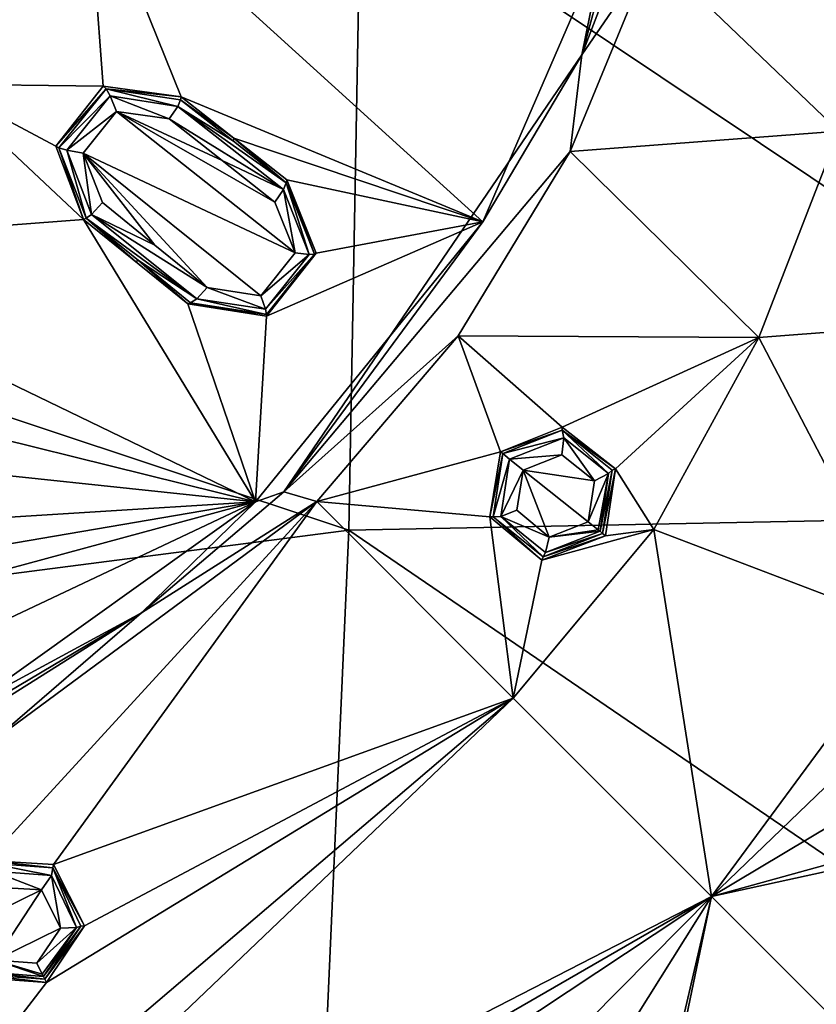
# Model space of a CAD drawing. Units: millimetres. Extents: x -65 to 65, y -194 to 65.
# Drawn here: x 15 to 33, y -33 to -11 of the extents above; entities that cross this region are included whole.
import ezdxf

# ---------------------------------------------------------------- set-up
doc = ezdxf.new("R2010")
doc.units = ezdxf.units.MM
doc.header["$LTSCALE"] = 52.148148
for name, color, linetype in [('190', 7, 'CONTINUOUS'), ('192', 7, 'CONTINUOUS'), ('198', 7, 'CONTINUOUS'), ('223', 7, 'CONTINUOUS'), ('250', 7, 'CONTINUOUS'), ('340', 7, 'CONTINUOUS'), ('342', 7, 'CONTINUOUS'), ('6', 7, 'CONTINUOUS'), ('683', 7, 'CONTINUOUS'), ('684', 7, 'CONTINUOUS'), ('685', 7, 'CONTINUOUS'), ('686', 7, 'CONTINUOUS'), ('695', 7, 'CONTINUOUS'), ('696', 7, 'CONTINUOUS'), ('697', 7, 'CONTINUOUS'), ('698', 7, 'CONTINUOUS'), ('723', 7, 'CONTINUOUS'), ('744', 7, 'CONTINUOUS'), ('745', 7, 'CONTINUOUS'), ('746', 7, 'CONTINUOUS'), ('747', 7, 'CONTINUOUS'), ('820', 7, 'CONTINUOUS'), ('821', 7, 'CONTINUOUS'), ('822', 7, 'CONTINUOUS'), ('823', 7, 'CONTINUOUS'), ('848', 7, 'CONTINUOUS'), ('849', 7, 'CONTINUOUS')]:
    doc.layers.add(name, color=color, linetype=linetype)

msp = doc.modelspace()

# ---------------------------------------------------------------- linework, layer by layer
at = {"layer": '190', "linetype": 'Continuous'}
for points in [[(33.156, -13.305, 6.734), (33.844, -9.065, 6.852), (29.002, -9.326, 7.718), (33.156, -13.305, 6.734)], [(27.179, -13.758, 7.721), (33.156, -13.305, 6.734), (29.002, -9.326, 7.718), (27.179, -13.758, 7.721)], [(31.377, -17.891, 6.692), (33.156, -13.305, 6.734), (27.179, -13.758, 7.721), (31.377, -17.891, 6.692)], [(31.377, -17.891, 6.692), (37.475, -17.424, 5.57), (33.156, -13.305, 6.734), (31.377, -17.891, 6.692)], [(24.686, -17.854, 7.723), (31.377, -17.891, 6.692), (27.179, -13.758, 7.721), (24.686, -17.854, 7.723)], [(34.74, -24.333, 5.457), (37.475, -17.424, 5.57), (31.377, -17.891, 6.692), (34.74, -24.333, 5.457)], [(24.686, -17.854, 7.723), (21.541, -21.542, 7.718), (25.627, -20.436, 7.325), (24.686, -17.854, 7.723)], [(31.377, -17.891, 6.692), (24.686, -17.854, 7.723), (27, -19.887, 7.191), (31.377, -17.891, 6.692)], [(27, -19.887, 7.191), (24.686, -17.854, 7.723), (25.627, -20.436, 7.325), (27, -19.887, 7.191)], [(28.186, -20.814, 6.919), (31.377, -17.891, 6.692), (27, -19.887, 7.191), (28.186, -20.814, 6.919)], [(29.041, -22.16, 6.64), (31.377, -17.891, 6.692), (28.186, -20.814, 6.919), (29.041, -22.16, 6.64)], [(29.041, -22.16, 6.64), (34.74, -24.333, 5.457), (31.377, -17.891, 6.692), (29.041, -22.16, 6.64)], [(25.627, -20.436, 7.325), (21.541, -21.542, 7.718), (25.391, -21.88, 7.189), (25.627, -20.436, 7.325)], [(27.966, -22.301, 6.783), (29.041, -22.16, 6.64), (28.186, -20.814, 6.919), (27.966, -22.301, 6.783)], [(21.541, -21.542, 7.718), (25.912, -25.913, 6.587), (25.391, -21.88, 7.189), (21.541, -21.542, 7.718)], [(25.391, -21.88, 7.189), (25.912, -25.913, 6.587), (26.546, -22.844, 6.917), (25.391, -21.88, 7.189)], [(25.912, -25.913, 6.587), (30.326, -30.327, 5.335), (29.041, -22.16, 6.64), (25.912, -25.913, 6.587)], [(25.912, -25.913, 6.587), (29.041, -22.16, 6.64), (26.546, -22.844, 6.917), (25.912, -25.913, 6.587)], [(29.041, -22.16, 6.64), (27.966, -22.301, 6.783), (26.546, -22.844, 6.917), (29.041, -22.16, 6.64)], [(30.326, -30.327, 5.335), (34.74, -24.333, 5.457), (29.041, -22.16, 6.64), (30.326, -30.327, 5.335)], [(33.812, -26.963, 5.3), (34.74, -24.333, 5.457), (30.326, -30.327, 5.335), (33.812, -26.963, 5.3)], [(33.565, -28.392, 5.149), (33.812, -26.963, 5.3), (30.326, -30.327, 5.335), (33.565, -28.392, 5.149)], [(33.701, -33.702, 4.305), (39.626, -27.754, 4.141), (30.326, -30.327, 5.335), (33.701, -33.702, 4.305)], [(39.626, -27.754, 4.141), (34.706, -29.365, 4.829), (30.326, -30.327, 5.335), (39.626, -27.754, 4.141)], [(34.706, -29.365, 4.829), (33.565, -28.392, 5.149), (30.326, -30.327, 5.335), (34.706, -29.365, 4.829)]]:
    msp.add_3dface(points, dxfattribs=at)
at = {"layer": '192', "linetype": 'Continuous'}
for points in [[(15.682, -29.611, 7.093), (21.541, -21.542, 7.718), (14.219, -29.524, 7.235), (15.682, -29.611, 7.093)], [(14.219, -29.524, 7.235), (21.541, -21.542, 7.718), (14.335, -26.862, 7.707), (14.219, -29.524, 7.235)], [(25.912, -25.913, 6.587), (21.541, -21.542, 7.718), (15.682, -29.611, 7.093), (25.912, -25.913, 6.587)], [(9.893, -39.56, 5.561), (25.912, -25.913, 6.587), (15.527, -32.239, 6.628), (9.893, -39.56, 5.561)], [(25.912, -25.913, 6.587), (9.893, -39.56, 5.561), (10.738, -40.385, 5.352), (25.912, -25.913, 6.587)], [(30.326, -30.327, 5.335), (25.912, -25.913, 6.587), (10.738, -40.385, 5.352), (30.326, -30.327, 5.335)], [(15.527, -32.239, 6.628), (25.912, -25.913, 6.587), (16.376, -30.978, 6.787), (15.527, -32.239, 6.628)], [(16.376, -30.978, 6.787), (25.912, -25.913, 6.587), (15.682, -29.611, 7.093), (16.376, -30.978, 6.787)], [(18.022, -37.421, 5.445), (30.326, -30.327, 5.335), (10.738, -40.385, 5.352), (18.022, -37.421, 5.445)], [(19.481, -37.506, 5.299), (30.326, -30.327, 5.335), (18.022, -37.421, 5.445), (19.481, -37.506, 5.299)], [(26.923, -33.759, 5.193), (30.326, -30.327, 5.335), (19.481, -37.506, 5.299), (26.923, -33.759, 5.193)], [(28.324, -33.505, 5.064), (30.326, -30.327, 5.335), (26.923, -33.759, 5.193), (28.324, -33.505, 5.064)], [(29.318, -34.621, 4.741), (30.326, -30.327, 5.335), (28.324, -33.505, 5.064), (29.318, -34.621, 4.741)], [(33.701, -33.702, 4.305), (30.326, -30.327, 5.335), (29.252, -35.442, 4.602), (33.701, -33.702, 4.305)], [(29.252, -35.442, 4.602), (30.326, -30.327, 5.335), (29.318, -34.621, 4.741), (29.252, -35.442, 4.602)], [(9.893, -39.56, 5.561), (15.527, -32.239, 6.628), (14.019, -32.124, 6.77), (9.893, -39.56, 5.561)]]:
    msp.add_3dface(points, dxfattribs=at)
at = {"layer": '198', "linetype": 'Continuous'}
for points in [[(13.138, -12.263, 9.576), (16.791, -12.305, 9.242), (16.415, -7.316, 9.576), (13.138, -12.263, 9.576)], [(16.791, -12.305, 9.242), (18.525, -12.544, 9.039), (16.415, -7.316, 9.576), (16.791, -12.305, 9.242)], [(16.415, -7.316, 9.576), (18.525, -12.544, 9.039), (25.237, -15.319, 7.909), (16.415, -7.316, 9.576)], [(28.433, -7.954, 7.909), (16.415, -7.316, 9.576), (25.237, -15.319, 7.909), (28.433, -7.954, 7.909)], [(8.429, -15.872, 9.576), (16.352, -15.269, 9.039), (13.138, -12.263, 9.576), (8.429, -15.872, 9.576)], [(15.733, -13.636, 9.242), (16.791, -12.305, 9.242), (13.138, -12.263, 9.576), (15.733, -13.636, 9.242)], [(16.352, -15.269, 9.039), (15.733, -13.636, 9.242), (13.138, -12.263, 9.576), (16.352, -15.269, 9.039)], [(18.525, -12.544, 9.039), (19.693, -13.461, 8.831), (25.237, -15.319, 7.909), (18.525, -12.544, 9.039)], [(19.693, -13.461, 8.831), (20.874, -14.388, 8.607), (25.237, -15.319, 7.909), (19.693, -13.461, 8.831)], [(20.874, -14.388, 8.607), (21.527, -16.022, 8.371), (25.237, -15.319, 7.909), (20.874, -14.388, 8.607)], [(16.352, -15.269, 9.039), (8.429, -15.872, 9.576), (20.176, -21.551, 7.91), (16.352, -15.269, 9.039)], [(17.507, -16.203, 8.831), (16.352, -15.269, 9.039), (18.673, -17.149, 8.607), (17.507, -16.203, 8.831)], [(18.673, -17.149, 8.607), (16.352, -15.269, 9.039), (20.176, -21.551, 7.91), (18.673, -17.149, 8.607)], [(25.237, -15.319, 7.909), (20.421, -17.418, 8.37), (20.176, -21.551, 7.91), (25.237, -15.319, 7.909)], [(21.527, -16.022, 8.371), (20.421, -17.418, 8.37), (25.237, -15.319, 7.909), (21.527, -16.022, 8.371)], [(8.429, -15.872, 9.576), (11.248, -19.339, 9.039), (20.176, -21.551, 7.91), (8.429, -15.872, 9.576)], [(20.421, -17.418, 8.37), (18.673, -17.149, 8.607), (20.176, -21.551, 7.91), (20.421, -17.418, 8.37)], [(20.176, -21.551, 7.91), (11.248, -19.339, 9.039), (11.902, -20.672, 8.831), (20.176, -21.551, 7.91)], [(12.565, -22.02, 8.607), (20.176, -21.551, 7.91), (11.902, -20.672, 8.831), (12.565, -22.02, 8.607)], [(13.194, -24.845, 8.154), (20.176, -21.551, 7.91), (12.54, -23.615, 8.387), (13.194, -24.845, 8.154)], [(12.54, -23.615, 8.387), (20.176, -21.551, 7.91), (12.744, -22.819, 8.484), (12.54, -23.615, 8.387)], [(12.744, -22.819, 8.484), (20.176, -21.551, 7.91), (12.565, -22.02, 8.607), (12.744, -22.819, 8.484)], [(13.846, -26.073, 7.91), (20.176, -21.551, 7.91), (13.194, -24.845, 8.154), (13.846, -26.073, 7.91)]]:
    msp.add_3dface(points, dxfattribs=at)
at = {"layer": '223', "linetype": 'Continuous'}
for points in [[(29.799, 0, 7.715), (28.433, -7.954, 7.909), (27.441, -11.609, 7.719), (29.799, 0, 7.715)], [(28.433, -7.954, 7.909), (25.237, -15.319, 7.909), (27.441, -11.609, 7.719), (28.433, -7.954, 7.909)], [(25.237, -15.319, 7.909), (20.807, -21.327, 7.717), (27.441, -11.609, 7.719), (25.237, -15.319, 7.909)], [(25.237, -15.319, 7.909), (20.176, -21.551, 7.91), (20.807, -21.327, 7.717), (25.237, -15.319, 7.909)], [(20.807, -21.327, 7.717), (20.176, -21.551, 7.91), (17.64, -24.016, 7.712), (20.807, -21.327, 7.717)], [(20.176, -21.551, 7.91), (13.846, -26.073, 7.91), (17.64, -24.016, 7.712), (20.176, -21.551, 7.91)], [(13.846, -26.073, 7.91), (13.923, -26.217, 7.84), (17.64, -24.016, 7.712), (13.846, -26.073, 7.91)], [(13.923, -26.217, 7.84), (13.978, -26.32, 7.707), (17.64, -24.016, 7.712), (13.923, -26.217, 7.84)]]:
    msp.add_3dface(points, dxfattribs=at)
at = {"layer": '250', "linetype": 'Continuous'}
for points in [[(13.138, -12.263, 9.576), (16.415, -7.316, 9.576), (12.99, -12.128, 9.47), (13.138, -12.263, 9.576)], [(12.99, -12.128, 9.47), (16.415, -7.316, 9.576), (14.815, -9.817, 9.47), (12.99, -12.128, 9.47)]]:
    msp.add_3dface(points, dxfattribs=at)
at = {"layer": '340', "linetype": 'Continuous'}
for points in [[(26.99, -20.503, 8.448), (26.136, -20.843, 8.53), (27.721, -21.083, 8.279), (26.99, -20.503, 8.448)], [(26.711, -22.333, 8.278), (26.136, -20.843, 8.53), (25.99, -21.737, 8.447), (26.711, -22.333, 8.278)], [(27.721, -21.083, 8.279), (26.136, -20.843, 8.53), (27.581, -21.995, 8.196), (27.721, -21.083, 8.279)], [(27.581, -21.995, 8.196), (26.136, -20.843, 8.53), (26.711, -22.333, 8.278), (27.581, -21.995, 8.196)]]:
    msp.add_3dface(points, dxfattribs=at)
at = {"layer": '342', "linetype": 'Continuous'}
for points in [[(15.415, -30.176, 8.341), (14.505, -30.121, 8.428), (13.978, -30.883, 8.331), (15.415, -30.176, 8.341)], [(14.386, -31.738, 8.14), (15.415, -30.176, 8.341), (13.978, -30.883, 8.331), (14.386, -31.738, 8.14)], [(15.841, -31.025, 8.15), (15.415, -30.176, 8.341), (14.386, -31.738, 8.14), (15.841, -31.025, 8.15)], [(15.314, -31.803, 8.052), (15.841, -31.025, 8.15), (14.386, -31.738, 8.14), (15.314, -31.803, 8.052)]]:
    msp.add_3dface(points, dxfattribs=at)
at = {"layer": '6', "linetype": 'Continuous'}
for points in [[(0, -14.779, -31.449), (0, -3.874, -31.106), (22.524, -7.626, -29.547), (0, -14.779, -31.449)], [(22.253, -22.175, -29.666), (0, -14.779, -31.449), (22.524, -7.626, -29.547), (22.253, -22.175, -29.666)], [(43.639, -21.752, -24.322), (22.253, -22.175, -29.666), (22.524, -7.626, -29.547), (43.639, -21.752, -24.322)], [(44.205, -7.488, -24.279), (43.639, -21.752, -24.322), (22.524, -7.626, -29.547), (44.205, -7.488, -24.279)], [(0, -25.057, -31.424), (0, -14.779, -31.449), (22.253, -22.175, -29.666), (0, -25.057, -31.424)], [(43.639, -21.752, -24.322), (42.392, -35.922, -23.977), (22.253, -22.175, -29.666), (43.639, -21.752, -24.322)], [(21.61, -36.712, -29.215), (0, -25.057, -31.424), (22.253, -22.175, -29.666), (21.61, -36.712, -29.215)], [(42.392, -35.922, -23.977), (21.61, -36.712, -29.215), (22.253, -22.175, -29.666), (42.392, -35.922, -23.977)], [(0, -35.422, -31.097), (0, -25.057, -31.424), (21.61, -36.712, -29.215), (0, -35.422, -31.097)]]:
    msp.add_3dface(points, dxfattribs=at)
at = {"layer": '683', "linetype": 'Continuous'}
for points in [[(27, -19.887, 7.191), (25.627, -20.436, 7.325), (26.999, -19.958, 7.999), (27, -19.887, 7.191)], [(28.186, -20.814, 6.919), (27, -19.887, 7.191), (26.999, -19.958, 7.999), (28.186, -20.814, 6.919)], [(26.999, -19.958, 7.999), (25.627, -20.436, 7.325), (25.679, -20.477, 8.081), (26.999, -19.958, 7.999)], [(28.113, -20.846, 7.832), (28.186, -20.814, 6.919), (26.999, -19.958, 7.999), (28.113, -20.846, 7.832)], [(27.966, -22.301, 6.783), (28.186, -20.814, 6.919), (27.9, -22.249, 7.748), (27.966, -22.301, 6.783)], [(27.9, -22.249, 7.748), (28.186, -20.814, 6.919), (28.113, -20.846, 7.832), (27.9, -22.249, 7.748)]]:
    msp.add_3dface(points, dxfattribs=at)
at = {"layer": '684', "linetype": 'Continuous'}
for points in [[(25.627, -20.436, 7.325), (25.391, -21.88, 7.189), (25.679, -20.477, 8.081), (25.627, -20.436, 7.325)], [(25.679, -20.477, 8.081), (25.391, -21.88, 7.189), (25.466, -21.88, 7.996), (25.679, -20.477, 8.081)], [(25.391, -21.88, 7.189), (26.546, -22.844, 6.917), (25.466, -21.88, 7.996), (25.391, -21.88, 7.189)], [(25.466, -21.88, 7.996), (26.546, -22.844, 6.917), (26.581, -22.768, 7.828), (25.466, -21.88, 7.996)], [(26.546, -22.844, 6.917), (27.966, -22.301, 6.783), (26.581, -22.768, 7.828), (26.546, -22.844, 6.917)], [(27.966, -22.301, 6.783), (27.9, -22.249, 7.748), (26.581, -22.768, 7.828), (27.966, -22.301, 6.783)]]:
    msp.add_3dface(points, dxfattribs=at)
at = {"layer": '685', "linetype": 'Continuous'}
for points in [[(15.682, -29.611, 7.093), (14.219, -29.524, 7.235), (15.672, -29.688, 7.891), (15.682, -29.611, 7.093)], [(15.672, -29.688, 7.891), (14.219, -29.524, 7.235), (14.248, -29.583, 7.981), (15.672, -29.688, 7.891)], [(16.376, -30.978, 6.787), (15.682, -29.611, 7.093), (15.672, -29.688, 7.891), (16.376, -30.978, 6.787)], [(16.295, -30.982, 7.703), (16.376, -30.978, 6.787), (15.672, -29.688, 7.891), (16.295, -30.982, 7.703)], [(15.527, -32.239, 6.628), (16.376, -30.978, 6.787), (15.49, -32.162, 7.606), (15.527, -32.239, 6.628)], [(15.49, -32.162, 7.606), (16.376, -30.978, 6.787), (16.295, -30.982, 7.703), (15.49, -32.162, 7.606)]]:
    msp.add_3dface(points, dxfattribs=at)
at = {"layer": '686', "linetype": 'Continuous'}
for points in [[(14.019, -32.124, 6.77), (15.527, -32.239, 6.628), (14.065, -32.057, 7.694), (14.019, -32.124, 6.77)], [(15.527, -32.239, 6.628), (15.49, -32.162, 7.606), (14.065, -32.057, 7.694), (15.527, -32.239, 6.628)]]:
    msp.add_3dface(points, dxfattribs=at)
at = {"layer": '695', "linetype": 'Continuous'}
for points in [[(25.679, -20.477, 8.081), (25.466, -21.88, 7.996), (25.83, -20.599, 8.434), (25.679, -20.477, 8.081)], [(25.466, -21.88, 7.996), (25.635, -21.877, 8.313), (25.83, -20.599, 8.434), (25.466, -21.88, 7.996)], [(25.635, -21.877, 8.313), (26.136, -20.843, 8.53), (25.83, -20.599, 8.434), (25.635, -21.877, 8.313)], [(25.99, -21.737, 8.447), (26.136, -20.843, 8.53), (25.635, -21.877, 8.313), (25.99, -21.737, 8.447)], [(25.466, -21.88, 7.996), (26.581, -22.768, 7.828), (25.635, -21.877, 8.313), (25.466, -21.88, 7.996)], [(26.711, -22.333, 8.278), (25.99, -21.737, 8.447), (25.635, -21.877, 8.313), (26.711, -22.333, 8.278)], [(26.631, -22.676, 8.082), (26.711, -22.333, 8.278), (25.635, -21.877, 8.313), (26.631, -22.676, 8.082)], [(26.581, -22.768, 7.828), (26.631, -22.676, 8.082), (25.635, -21.877, 8.313), (26.581, -22.768, 7.828)], [(27.581, -21.995, 8.196), (26.711, -22.333, 8.278), (27.8, -22.169, 8.04), (27.581, -21.995, 8.196)], [(26.581, -22.768, 7.828), (27.9, -22.249, 7.748), (26.631, -22.676, 8.082), (26.581, -22.768, 7.828)], [(27.842, -22.203, 7.969), (26.711, -22.333, 8.278), (26.631, -22.676, 8.082), (27.842, -22.203, 7.969)], [(27.9, -22.249, 7.748), (27.842, -22.203, 7.969), (26.631, -22.676, 8.082), (27.9, -22.249, 7.748)], [(27.8, -22.169, 8.04), (26.711, -22.333, 8.278), (27.842, -22.203, 7.969), (27.8, -22.169, 8.04)]]:
    msp.add_3dface(points, dxfattribs=at)
at = {"layer": '696', "linetype": 'Continuous'}
for points in [[(26.999, -19.958, 7.999), (25.679, -20.477, 8.081), (27.034, -20.124, 8.318), (26.999, -19.958, 7.999)], [(25.679, -20.477, 8.081), (25.83, -20.599, 8.434), (27.034, -20.124, 8.318), (25.679, -20.477, 8.081)], [(25.83, -20.599, 8.434), (26.99, -20.503, 8.448), (27.034, -20.124, 8.318), (25.83, -20.599, 8.434)], [(26.99, -20.503, 8.448), (27.721, -21.083, 8.279), (27.034, -20.124, 8.318), (26.99, -20.503, 8.448)], [(28.113, -20.846, 7.832), (26.999, -19.958, 7.999), (28.034, -20.918, 8.087), (28.113, -20.846, 7.832)], [(26.999, -19.958, 7.999), (27.034, -20.124, 8.318), (28.034, -20.918, 8.087), (26.999, -19.958, 7.999)], [(27.034, -20.124, 8.318), (27.721, -21.083, 8.279), (28.034, -20.918, 8.087), (27.034, -20.124, 8.318)], [(26.136, -20.843, 8.53), (26.99, -20.503, 8.448), (25.83, -20.599, 8.434), (26.136, -20.843, 8.53)], [(27.721, -21.083, 8.279), (27.581, -21.995, 8.196), (28.034, -20.918, 8.087), (27.721, -21.083, 8.279)], [(27.581, -21.995, 8.196), (27.8, -22.169, 8.04), (28.034, -20.918, 8.087), (27.581, -21.995, 8.196)], [(27.8, -22.169, 8.04), (27.842, -22.203, 7.969), (28.034, -20.918, 8.087), (27.8, -22.169, 8.04)], [(27.9, -22.249, 7.748), (28.113, -20.846, 7.832), (27.842, -22.203, 7.969), (27.9, -22.249, 7.748)], [(27.842, -22.203, 7.969), (28.113, -20.846, 7.832), (28.034, -20.918, 8.087), (27.842, -22.203, 7.969)]]:
    msp.add_3dface(points, dxfattribs=at)
at = {"layer": '697', "linetype": 'Continuous'}
for points in [[(15.459, -32.102, 7.816), (14.386, -31.738, 8.14), (14.148, -32.002, 7.939), (15.459, -32.102, 7.816)], [(15.314, -31.803, 8.052), (14.386, -31.738, 8.14), (15.434, -32.05, 7.896), (15.314, -31.803, 8.052)], [(15.434, -32.05, 7.896), (14.386, -31.738, 8.14), (15.459, -32.102, 7.816), (15.434, -32.05, 7.896)], [(14.065, -32.057, 7.694), (15.49, -32.162, 7.606), (14.148, -32.002, 7.939), (14.065, -32.057, 7.694)], [(15.49, -32.162, 7.606), (15.459, -32.102, 7.816), (14.148, -32.002, 7.939), (15.49, -32.162, 7.606)]]:
    msp.add_3dface(points, dxfattribs=at)
at = {"layer": '698', "linetype": 'Continuous'}
for points in [[(15.672, -29.688, 7.891), (14.248, -29.583, 7.981), (15.637, -29.858, 8.209), (15.672, -29.688, 7.891)], [(14.248, -29.583, 7.981), (14.332, -29.763, 8.338), (15.637, -29.858, 8.209), (14.248, -29.583, 7.981)], [(14.505, -30.121, 8.428), (15.415, -30.176, 8.341), (14.332, -29.763, 8.338), (14.505, -30.121, 8.428)], [(14.332, -29.763, 8.338), (15.415, -30.176, 8.341), (15.637, -29.858, 8.209), (14.332, -29.763, 8.338)], [(15.672, -29.688, 7.891), (15.637, -29.858, 8.209), (16.198, -31.016, 7.951), (15.672, -29.688, 7.891)], [(16.295, -30.982, 7.703), (15.672, -29.688, 7.891), (16.198, -31.016, 7.951), (16.295, -30.982, 7.703)], [(15.415, -30.176, 8.341), (15.841, -31.025, 8.15), (15.637, -29.858, 8.209), (15.415, -30.176, 8.341)], [(15.637, -29.858, 8.209), (15.841, -31.025, 8.15), (16.198, -31.016, 7.951), (15.637, -29.858, 8.209)], [(15.841, -31.025, 8.15), (15.314, -31.803, 8.052), (16.198, -31.016, 7.951), (15.841, -31.025, 8.15)], [(15.314, -31.803, 8.052), (15.434, -32.05, 7.896), (16.198, -31.016, 7.951), (15.314, -31.803, 8.052)], [(15.434, -32.05, 7.896), (15.459, -32.102, 7.816), (16.198, -31.016, 7.951), (15.434, -32.05, 7.896)], [(15.49, -32.162, 7.606), (16.295, -30.982, 7.703), (15.459, -32.102, 7.816), (15.49, -32.162, 7.606)], [(15.459, -32.102, 7.816), (16.295, -30.982, 7.703), (16.198, -31.016, 7.951), (15.459, -32.102, 7.816)]]:
    msp.add_3dface(points, dxfattribs=at)
at = {"layer": '723', "linetype": 'Continuous'}
for points in [[(17.085, -12.867, 10.47), (16.347, -13.792, 10.47), (21.058, -16.013, 9.739), (17.085, -12.867, 10.47)], [(18.254, -13.035, 10.332), (17.085, -12.867, 10.47), (19.433, -13.961, 10.123), (18.254, -13.035, 10.332)], [(19.433, -13.961, 10.123), (17.085, -12.867, 10.47), (20.61, -14.885, 9.901), (19.433, -13.961, 10.123)], [(20.61, -14.885, 9.901), (17.085, -12.867, 10.47), (21.058, -16.013, 9.739), (20.61, -14.885, 9.901)], [(16.347, -13.792, 10.47), (16.771, -14.895, 10.332), (17.936, -15.838, 10.123), (16.347, -13.792, 10.47)], [(21.058, -16.013, 9.739), (16.347, -13.792, 10.47), (20.298, -16.965, 9.739), (21.058, -16.013, 9.739)], [(20.298, -16.965, 9.739), (16.347, -13.792, 10.47), (19.099, -16.78, 9.901), (20.298, -16.965, 9.739)], [(19.099, -16.78, 9.901), (16.347, -13.792, 10.47), (17.936, -15.838, 10.123), (19.099, -16.78, 9.901)]]:
    msp.add_3dface(points, dxfattribs=at)
at = {"layer": '744', "linetype": 'Continuous'}
for points in [[(19.693, -13.461, 8.831), (18.525, -12.544, 9.039), (18.512, -12.607, 9.872), (19.693, -13.461, 8.831)], [(19.687, -13.53, 9.663), (19.693, -13.461, 8.831), (18.512, -12.607, 9.872), (19.687, -13.53, 9.663)], [(20.861, -14.452, 9.441), (19.693, -13.461, 8.831), (19.687, -13.53, 9.663), (20.861, -14.452, 9.441)], [(20.874, -14.388, 8.607), (19.693, -13.461, 8.831), (20.861, -14.452, 9.441), (20.874, -14.388, 8.607)]]:
    msp.add_3dface(points, dxfattribs=at)
at = {"layer": '745', "linetype": 'Continuous'}
for points in [[(20.874, -14.388, 8.607), (20.861, -14.452, 9.441), (21.489, -16.042, 9.265), (20.874, -14.388, 8.607)], [(21.527, -16.022, 8.371), (20.874, -14.388, 8.607), (21.489, -16.042, 9.265), (21.527, -16.022, 8.371)], [(20.421, -17.418, 8.37), (21.527, -16.022, 8.371), (21.489, -16.042, 9.265), (20.421, -17.418, 8.37)], [(20.422, -17.379, 9.265), (20.421, -17.418, 8.37), (21.489, -16.042, 9.265), (20.422, -17.379, 9.265)], [(18.732, -17.121, 9.441), (18.673, -17.149, 8.607), (20.422, -17.379, 9.265), (18.732, -17.121, 9.441)], [(18.673, -17.149, 8.607), (20.421, -17.418, 8.37), (20.422, -17.379, 9.265), (18.673, -17.149, 8.607)]]:
    msp.add_3dface(points, dxfattribs=at)
at = {"layer": '746', "linetype": 'Continuous'}
for points in [[(16.352, -15.269, 9.039), (17.507, -16.203, 8.831), (16.411, -15.241, 9.872), (16.352, -15.269, 9.039)], [(16.411, -15.241, 9.872), (17.507, -16.203, 8.831), (17.573, -16.181, 9.663), (16.411, -15.241, 9.872)], [(17.507, -16.203, 8.831), (18.673, -17.149, 8.607), (17.573, -16.181, 9.663), (17.507, -16.203, 8.831)], [(18.673, -17.149, 8.607), (18.732, -17.121, 9.441), (17.573, -16.181, 9.663), (18.673, -17.149, 8.607)]]:
    msp.add_3dface(points, dxfattribs=at)
at = {"layer": '747', "linetype": 'Continuous'}
for points in [[(16.791, -12.305, 9.242), (15.733, -13.636, 9.242), (16.852, -12.365, 10.024), (16.791, -12.305, 9.242)], [(16.852, -12.365, 10.024), (15.733, -13.636, 9.242), (15.806, -13.677, 10.024), (16.852, -12.365, 10.024)], [(18.525, -12.544, 9.039), (16.791, -12.305, 9.242), (16.852, -12.365, 10.024), (18.525, -12.544, 9.039)], [(18.512, -12.607, 9.872), (18.525, -12.544, 9.039), (16.852, -12.365, 10.024), (18.512, -12.607, 9.872)], [(15.733, -13.636, 9.242), (16.352, -15.269, 9.039), (15.806, -13.677, 10.024), (15.733, -13.636, 9.242)], [(16.352, -15.269, 9.039), (16.411, -15.241, 9.872), (15.806, -13.677, 10.024), (16.352, -15.269, 9.039)]]:
    msp.add_3dface(points, dxfattribs=at)
at = {"layer": '820', "linetype": 'Continuous'}
for points in [[(17.936, -15.838, 10.123), (16.771, -14.895, 10.332), (16.531, -15.159, 10.181), (17.936, -15.838, 10.123)], [(16.531, -15.159, 10.181), (16.411, -15.241, 9.872), (18.87, -17.031, 9.767), (16.531, -15.159, 10.181)], [(16.411, -15.241, 9.872), (17.573, -16.181, 9.663), (18.87, -17.031, 9.767), (16.411, -15.241, 9.872)], [(19.099, -16.78, 9.901), (17.936, -15.838, 10.123), (16.531, -15.159, 10.181), (19.099, -16.78, 9.901)], [(19.099, -16.78, 9.901), (16.531, -15.159, 10.181), (18.87, -17.031, 9.767), (19.099, -16.78, 9.901)], [(17.573, -16.181, 9.663), (18.732, -17.121, 9.441), (18.87, -17.031, 9.767), (17.573, -16.181, 9.663)]]:
    msp.add_3dface(points, dxfattribs=at)
at = {"layer": '821', "linetype": 'Continuous'}
for points in [[(20.61, -14.885, 9.901), (21.058, -16.013, 9.739), (20.803, -14.606, 9.767), (20.61, -14.885, 9.901)], [(21.375, -16.045, 9.561), (20.861, -14.452, 9.441), (20.803, -14.606, 9.767), (21.375, -16.045, 9.561)], [(21.058, -16.013, 9.739), (21.375, -16.045, 9.561), (20.803, -14.606, 9.767), (21.058, -16.013, 9.739)], [(21.489, -16.042, 9.265), (20.861, -14.452, 9.441), (21.375, -16.045, 9.561), (21.489, -16.042, 9.265)], [(21.058, -16.013, 9.739), (20.298, -16.965, 9.739), (21.375, -16.045, 9.561), (21.058, -16.013, 9.739)], [(20.298, -16.965, 9.739), (20.4, -17.267, 9.561), (21.375, -16.045, 9.561), (20.298, -16.965, 9.739)], [(20.4, -17.267, 9.561), (21.489, -16.042, 9.265), (21.375, -16.045, 9.561), (20.4, -17.267, 9.561)], [(20.422, -17.379, 9.265), (21.489, -16.042, 9.265), (20.4, -17.267, 9.561), (20.422, -17.379, 9.265)], [(19.099, -16.78, 9.901), (18.87, -17.031, 9.767), (20.4, -17.267, 9.561), (19.099, -16.78, 9.901)], [(20.298, -16.965, 9.739), (19.099, -16.78, 9.901), (20.4, -17.267, 9.561), (20.298, -16.965, 9.739)], [(18.732, -17.121, 9.441), (20.422, -17.379, 9.265), (18.87, -17.031, 9.767), (18.732, -17.121, 9.441)], [(18.87, -17.031, 9.767), (20.422, -17.379, 9.265), (20.4, -17.267, 9.561), (18.87, -17.031, 9.767)]]:
    msp.add_3dface(points, dxfattribs=at)
at = {"layer": '822', "linetype": 'Continuous'}
for points in [[(19.687, -13.53, 9.663), (18.512, -12.607, 9.872), (18.449, -12.758, 10.198), (19.687, -13.53, 9.663)], [(18.254, -13.035, 10.332), (20.803, -14.606, 9.767), (18.449, -12.758, 10.198), (18.254, -13.035, 10.332)], [(20.803, -14.606, 9.767), (20.861, -14.452, 9.441), (18.449, -12.758, 10.198), (20.803, -14.606, 9.767)], [(20.861, -14.452, 9.441), (19.687, -13.53, 9.663), (18.449, -12.758, 10.198), (20.861, -14.452, 9.441)], [(18.254, -13.035, 10.332), (19.433, -13.961, 10.123), (20.803, -14.606, 9.767), (18.254, -13.035, 10.332)], [(19.433, -13.961, 10.123), (20.61, -14.885, 9.901), (20.803, -14.606, 9.767), (19.433, -13.961, 10.123)]]:
    msp.add_3dface(points, dxfattribs=at)
at = {"layer": '823', "linetype": 'Continuous'}
for points in [[(16.852, -12.365, 10.024), (15.806, -13.677, 10.024), (16.942, -12.524, 10.359), (16.852, -12.365, 10.024)], [(18.449, -12.758, 10.198), (16.852, -12.365, 10.024), (16.942, -12.524, 10.359), (18.449, -12.758, 10.198)], [(18.512, -12.607, 9.872), (16.852, -12.365, 10.024), (18.449, -12.758, 10.198), (18.512, -12.607, 9.872)], [(16.942, -12.524, 10.359), (15.806, -13.677, 10.024), (15.98, -13.73, 10.359), (16.942, -12.524, 10.359)], [(17.085, -12.867, 10.47), (16.942, -12.524, 10.359), (15.98, -13.73, 10.359), (17.085, -12.867, 10.47)], [(17.085, -12.867, 10.47), (18.254, -13.035, 10.332), (16.942, -12.524, 10.359), (17.085, -12.867, 10.47)], [(18.254, -13.035, 10.332), (18.449, -12.758, 10.198), (16.942, -12.524, 10.359), (18.254, -13.035, 10.332)], [(16.347, -13.792, 10.47), (17.085, -12.867, 10.47), (15.98, -13.73, 10.359), (16.347, -13.792, 10.47)], [(15.806, -13.677, 10.024), (16.411, -15.241, 9.872), (15.98, -13.73, 10.359), (15.806, -13.677, 10.024)], [(16.411, -15.241, 9.872), (16.531, -15.159, 10.181), (15.98, -13.73, 10.359), (16.411, -15.241, 9.872)], [(16.531, -15.159, 10.181), (16.347, -13.792, 10.47), (15.98, -13.73, 10.359), (16.531, -15.159, 10.181)], [(16.771, -14.895, 10.332), (16.347, -13.792, 10.47), (16.531, -15.159, 10.181), (16.771, -14.895, 10.332)]]:
    msp.add_3dface(points, dxfattribs=at)
at = {"layer": '848', "linetype": 'Continuous'}
for points in [[(30.108, -4.665, 7.716), (29.799, 0, 7.715), (27.441, -11.609, 7.719), (30.108, -4.665, 7.716)], [(29.002, -9.326, 7.718), (30.108, -4.665, 7.716), (27.441, -11.609, 7.719), (29.002, -9.326, 7.718)], [(27.179, -13.758, 7.721), (29.002, -9.326, 7.718), (27.441, -11.609, 7.719), (27.179, -13.758, 7.721)], [(20.807, -21.327, 7.717), (27.179, -13.758, 7.721), (27.441, -11.609, 7.719), (20.807, -21.327, 7.717)], [(24.686, -17.854, 7.723), (27.179, -13.758, 7.721), (20.807, -21.327, 7.717), (24.686, -17.854, 7.723)], [(21.541, -21.542, 7.718), (24.686, -17.854, 7.723), (20.807, -21.327, 7.717), (21.541, -21.542, 7.718)]]:
    msp.add_3dface(points, dxfattribs=at)
at = {"layer": '849', "linetype": 'Continuous'}
for points in [[(21.541, -21.542, 7.718), (20.807, -21.327, 7.717), (17.64, -24.016, 7.712), (21.541, -21.542, 7.718)], [(14.335, -26.862, 7.707), (21.541, -21.542, 7.718), (17.64, -24.016, 7.712), (14.335, -26.862, 7.707)], [(13.978, -26.32, 7.707), (14.335, -26.862, 7.707), (17.64, -24.016, 7.712), (13.978, -26.32, 7.707)]]:
    msp.add_3dface(points, dxfattribs=at)

doc.saveas('drawing.dxf')
